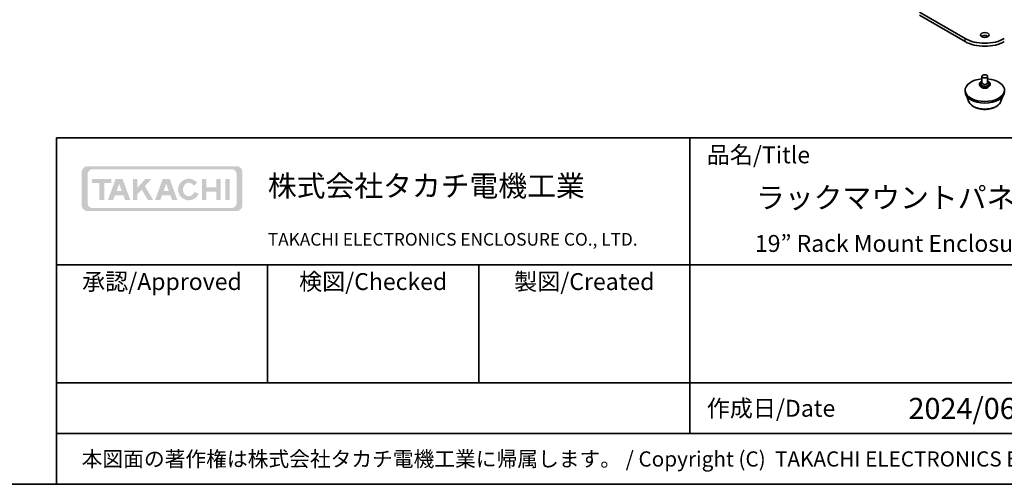
# Model space of a CAD drawing. Units: millimetres. Extents: x 0 to 8466, y 0 to 1405.
# Drawn here: x 103 to 161, y 0 to 27 of the extents above; entities that cross this region are included whole.
import ezdxf
from ezdxf.enums import TextEntityAlignment as Align

# ---------------------------------------------------------------- set-up
doc = ezdxf.new("R2010")
doc.units = ezdxf.units.MM
doc.header["$LTSCALE"] = 0.5
for name, color, linetype, lineweight in [('Border (ISO)', 7, 'Continuous', 35), ('Hatch (ISO)', 1, 'Continuous', 18), ('Title (ISO)', 7, 'Continuous', 35), ('Visible (ISO)', 7, 'Continuous', 35), ('Visible Narrow (ISO)', 7, 'Continuous', 25)]:
    doc.layers.add(name, color=color, linetype=linetype, lineweight=lineweight)
doc.styles.add('Note Text (TK)', font='MS PGothic.ttf')
doc.styles.add('文字スタイル40', font='MS PGothic.ttf')
doc.styles.add('文字スタイル67', font='arial.ttf')

# ---------------------------------------------------------------- blocks, each defined once
blk = doc.blocks.new('図面枠 tk図枠')
at = {"layer": 'Border (ISO)'}
blk.add_line((14.50000000000001, 8.000000000000007), (405.4999999999999, 8.000000000000007), dxfattribs=at)
blk = doc.blocks.new('表題欄 tk表題欄')
at = {"layer": 'Hatch (ISO)'}
h = blk.add_hatch(color=256, dxfattribs=at)
edge = h.paths.add_edge_path(flags=0)
edge.add_arc((95.444849922821, 237.346881026017), 0.5958259999999996, 269.9999999999897, 360)
edge.add_line((96.040675922821, 237.3468810260171), (96.04067592282095, 240.7585970260168))
edge.add_arc((95.44484992282096, 240.7585970260169), 0.5958259999999996, 0, 90.0000000000068)
edge.add_line((95.44484992282091, 241.3544230260169), (79.00658192282103, 241.3544230260169))
edge.add_arc((79.00658192282103, 240.7585970260169), 0.5958259999999996, 90, 180)
edge.add_line((78.41075592282102, 240.7585970260168), (78.41075592282081, 237.3468810260171))
edge.add_arc((79.00658192282081, 237.3468810260168), 0.5958259999999996, 180, 270.0000000000205)
edge.add_line((79.00658192282103, 236.7510550260168), (95.44484992282091, 236.751055026017))
edge = h.paths.add_edge_path()
edge.add_line((77.70882392282107, 241.0034570260169), (77.70882392282107, 237.1020210260171))
edge.add_arc((78.41075592282097, 237.102021026017), 0.7019319999998935, 180, 270.000000000008)
edge.add_line((78.41075592282105, 236.4000890260172), (96.04067592282101, 236.4000890260172))
edge.add_arc((96.040675922821, 237.102021026017), 0.7019319999998921, 270, 360)
edge.add_line((96.7426079228209, 237.1020210260171), (96.74260792282098, 241.0034570260169))
edge.add_arc((96.04067592282107, 241.003457026017), 0.7019319999998921, 0, 90.00000000000873)
edge.add_line((96.04067592282095, 241.705389026017), (78.41075592282105, 241.7053890260169))
edge.add_arc((78.41075592282105, 241.0034570260169), 0.7019319999999984, 90.00000000000072, 180)
for points in [[(78.94128592282102, 240.1954190260171), (78.94128592282102, 239.7056990260171), (79.79013392282097, 239.7056990260171), (79.79013392282097, 237.7060090260171), (80.37779792282102, 237.7060090260171), (80.37779792282102, 239.7056990260171), (81.22664592282104, 239.7056990260171), (81.22664592282104, 240.1954190260171)], [(85.55355153134052, 237.7060090260171), (84.81294043548178, 238.9396854897348), (84.28739592282106, 238.3724785432585), (84.28739592282106, 237.7060090260171), (83.76502792282103, 237.7060090260171), (83.76502792282103, 240.1954190260171), (84.28739592282106, 240.1954190260171), (84.28739592282106, 239.1472136578642), (85.2586086041826, 240.1954190260171), (85.97643794456017, 240.1954190260171), (85.18872726044239, 239.3452627384302), (86.172817922821, 237.7060090260171)], [(91.96090243223207, 240.1954190260171), (91.96090243223207, 237.7060090260171), (92.4791894322321, 237.7060090260171), (92.4791894322321, 238.7058540260171), (93.63819343223211, 238.7058540260171), (93.63819343223211, 237.7060090260171), (94.15648043223207, 237.7060090260171), (94.15648043223207, 240.1954190260171), (93.63819343223211, 240.1954190260171), (93.63819343223211, 239.195574026017), (92.4791894322321, 239.195574026017), (92.4791894322321, 240.1954190260171)], [(94.71149643223212, 240.1954190260171), (94.71149643223212, 237.7060090260171), (95.2338644322322, 237.7060090260171), (95.2338644322322, 240.1954190260171)]]:
    blk.add_hatch(color=256, dxfattribs=at).paths.add_polyline_path(points)
h = blk.add_hatch(color=256, dxfattribs=at)
h.paths.add_polyline_path([(82.45967999495221, 238.7589070260171), (81.8218998506899, 238.7589070260171), (82.14078992282104, 239.627313026017)], flags=0)
h.paths.add_polyline_path([(82.64850318183746, 238.2447010260171), (81.63307666380464, 238.2447010260171), (81.43526189659153, 237.7060090260171), (80.81854592282102, 237.7060090260171), (81.73268992282102, 240.1954190260171), (82.54888992282102, 240.1954190260171), (83.46303392282098, 237.7060090260171), (82.84631794905052, 237.7060090260171)])
h = blk.add_hatch(color=256, dxfattribs=at)
h.paths.add_polyline_path([(87.39654585068993, 238.7589070260171), (88.03432599495216, 238.7589070260171), (87.71543592282107, 239.627313026017)], flags=0)
h.paths.add_polyline_path([(87.00990789659151, 237.7060090260171), (87.20772266380467, 238.2447010260171), (88.22314918183736, 238.2447010260171), (88.42096394905047, 237.7060090260171), (89.03767992282091, 237.7060090260171), (88.123535922821, 240.1954190260171), (87.30733592282104, 240.1954190260171), (86.39319192282105, 237.7060090260171)])
h = blk.add_hatch(color=256, dxfattribs=at)
edge = h.paths.add_edge_path()
edge.add_arc((90.39257192282079, 238.9507140260171), 1.273272000000011, 38.55054079078439, 336.5820184016556)
edge.add_line((91.56096443223191, 238.4446700260172), (91.04202846323602, 238.6694270587604))
edge.add_ellipse((90.392571922821, 238.9507140260171), major_axis=(0, -0.7998759999999119), ratio=0.8673469387756529, start_angle=128.5505407907963, end_angle=426.582018401653, ccw=False)
edge.add_line((90.96328818027123, 239.4055047731898), (91.38834540645578, 239.7442231660233))
at = {"layer": 'Title (ISO)'}
for p, q in [((74.70882392282105, 245.052739026017), (255.7088239228211, 245.052739026017)), ((74.70882392282105, 204.052739026017), (74.70882392282105, 245.052739026017)), ((149.7088239228211, 245.052739026017), (149.7088239228211, 210.052739026017)), ((74.70882392282105, 230.052739026017), (230.7088239228211, 230.0527390260171)), ((99.70882392282105, 230.052739026017), (99.70882392282108, 216.052739026017)), ((124.708823922821, 230.052739026017), (124.708823922821, 216.052739026017)), ((74.70882392282105, 216.052739026017), (230.7088239228211, 216.052739026017)), ((255.7088239228211, 210.052739026017), (74.70882392282105, 210.052739026017)), ((74.70882392282105, 204.052739026017), (255.7088239228211, 204.052739026017))]:
    blk.add_line(p, q, dxfattribs=at)
at = {"layer": 'Title (ISO)', "color": 1, "char_height": 2.000000029802322, "line_spacing_factor": 1.5, "style": 'Note Text (TK)'}
for s, insert, attachment_point in [('\\fＭＳ Ｐゴシック|b0|i0;{\\H2.0000;品名/Title}', (151.708823922821, 243.052739026017), 4), ('\\fＭＳ Ｐゴシック|b0|i0;{\\H2.0000;承認/Approved}', (87.20882392282105, 228.052739026017), 5), ('\\fＭＳ Ｐゴシック|b0|i0;{\\H2.0000;検図/Checked}', (112.208823922821, 228.0527390260171), 5), ('\\fＭＳ Ｐゴシック|b0|i0;{\\H2.0000;製図/Created}', (137.208823922821, 228.052739026017), 5), ('\\fＭＳ Ｐゴシック|b0|i0;{\\H2.0000;作成日/Date}', (151.708823922821, 213.052739026017), 4)]:
    blk.add_mtext(s, dxfattribs=dict(at, insert=insert, attachment_point=attachment_point))
at = {"layer": 'Title (ISO)', "color": 7, "attachment_point": 4, "line_spacing_factor": 1.5, "style": 'Note Text (TK)'}
for s, insert, char_height in [('株式会社タカチ電機工業', (99.74260792282095, 239.052739026017), 2.5), ('\\fArial|b0|i0;{\\H1.4986;TAKACHI ELECTRONICS ENCLOSURE CO., LTD.}', (99.74260792282095, 233.052739026017), 1.49859994649887), ('\\fMS PGothic|b0|i0;{\\H1.8000;本図面の著作権は株式会社タカチ電機工業に帰属します。 / Copyright (C)\xa0 TAKACHI ELECTRONICS ENCLOSURE CO., LTD. All Rights Reserved.}', (77.70882392282107, 207.052739026017), 1.800000071525573)]:
    blk.add_mtext(s, dxfattribs=dict(at, insert=insert, char_height=char_height))
at = {"layer": 'Title (ISO)', "color": 7}
for tag, p, height, style in [('<品名>_001', (157.5383693773665, 236.7388185714716), 2.5, 'Note Text (TK)'), ('<Title>_001', (157.404594723199, 231.5656994478711), 2.000000029802322, '文字スタイル67'), ('<型番>_001', (157.6576875571527, 219.9930798731327), 3.000000119209289, '文字スタイル40'), ('作成日_001', (175.6250171046392, 211.7814322078352), 2.5, 'Note Text (TK)'), ('<ページ_No.>_001', (237.9488807410029, 212.302739026017), 2.5, 'Note Text (TK)'), ('<総ページ数>_001', (246.7926307410029, 212.302739026017), 2.5, 'Note Text (TK)')]:
    blk.add_attdef(tag, p, '', height=height, dxfattribs=dict(at, style=style))
at = {"layer": 'Title (ISO)', "color": 7, "style": 'Note Text (TK)'}
for tag, p in [('<尺度>', (243.2088239228211, 224.552739026017)), ('<部品サイズ>', (112.208823922821, 213.052739026017))]:
    blk.add_attdef(tag, text='', height=2.5, dxfattribs=at).set_placement(p, align=Align.MIDDLE_CENTER)

msp = doc.modelspace()

# ---------------------------------------------------------------- linework, layer by layer
at = {"layer": 'Visible (ISO)'}
for p, q in [((158.7997788093005, 26.38229580366674), (156.0911091800328, 27.94614694327025)), ((156.0911091800328, 27.76470325861964), (158.7997788093005, 26.20085211901613)), ((159.7880532185719, 24.14600239034797), (159.7880532185719, 23.7649706525817)), ((160.1213865519052, 24.14600239034797), (160.1213865519052, 23.7649706525817)), ((158.7880532185721, 23.23878396709453), (158.7880532185721, 23.32950580941983)), ((159.6324976630163, 23.68332099448894), (159.6324976630163, 23.67962752807766)), ((159.7268538443398, 23.52369846108486), (159.6717376418396, 23.58518640727364)), ((159.7880532185719, 23.78738756492636), (159.7553768283718, 23.74909433017479)), ((160.1213865519052, 23.78738756492635), (160.1540629421053, 23.74909433017478)), ((160.1825859261374, 23.52369846108486), (160.2377021286376, 23.58518640727364)), ((160.2769421074608, 23.68332099448894), (160.2769421074608, 23.67962752807766)), ((158.9969483946573, 22.67139814820443), (158.8843958525637, 22.97075562519179)), ((160.9124913758202, 22.67139814820442), (161.0250439179139, 22.97075562519179))]:
    msp.add_line(p, q, dxfattribs=at)
for centre, major_axis, ratio, start_param, end_param in [((159.9547198852385, 27.04910134475771), (-1.633333333333319, 9.69e-14), 0.5773502691896218, 0.7853981633976872, 2.35619449019259), ((159.9547198852385, 26.4140484484806), (-0.249999999999998, -1.5e-14), 0.5773502691896218, 3.821266472497622, 5.603511488270917), ((159.9547198852385, 26.8676576601071), (1.633333333333319, 9.8e-14), 0.5773502691896218, 3.926990816986998, 5.497787143781898), ((159.9547198852388, 23.32950580941982), (-1.166666666666668, 4.1e-15), 0.5773502691896266, 4.855736549290233, 10.85222671865907), ((159.9547198852385, 23.69239317872147), (0.2222222222222217, -2e-16), 0.5773502691896223, 2.683830534442789, 6.740947426326655), ((159.9547198852385, 23.7649706525817), (0.1666666666666663, -2.7e-15), 0.5773502691896222, 3.141592653589872, 6.283185307179666), ((159.9547198852388, 23.23878396709452), (-1.166666666666691, 1.7e-15), 0.5773502691896262, 0, 3.141592653589782)]:
    msp.add_ellipse(centre, major_axis=major_axis, ratio=ratio, start_param=start_param, end_param=end_param, dxfattribs=at)
for centre, major_axis, ratio in [((159.9547198852385, 26.5954921331312), (0.2499999999999979, -1.48e-14), 0.5773502691896218), ((159.9547198852385, 24.14600239034797), (0.1666666666666663, -1.01e-14), 0.5773502691896222)]:
    msp.add_ellipse(centre, major_axis=major_axis, ratio=ratio, dxfattribs=at)
for points, knots in [([(159.6324976630163, 23.68332099448894), (159.6324976630163, 23.70318831847618), (159.6377322329199, 23.72300776177103), (159.6580520130946, 23.76097184943456), (159.67349117541, 23.77903812010854), (159.7133441043357, 23.811810811258), (159.7380959592056, 23.82637647444215), (159.7731774022714, 23.84127429021215), (159.7805239270793, 23.84413063536908), (159.7880532185719, 23.84680340977035)], [5.27394570739397, 5.27394570739397, 5.27394570739397, 5.27394570739397, 5.573656285787942, 5.573656285787942, 5.886067267227486, 5.886067267227486, 6.210560307193513, 6.210560307193513, 6.293475280029285, 6.293475280029285, 6.293475280029285, 6.293475280029285]), ([(159.6717376418396, 23.58518640727363), (159.6667726594843, 23.59072536957589), (159.6622183188232, 23.59645442642811), (159.6540008897734, 23.6082622602831), (159.6503379045405, 23.61434137057591), (159.6439782021454, 23.62680291637942), (159.6412818588277, 23.63318563353596), (159.6369288238076, 23.64618162747824), (159.6352727311283, 23.65279485422543), (159.6330569040082, 23.66614812992152), (159.6324976630163, 23.67288762733869), (159.6324976630163, 23.67962752807766)], [4.796379095298743, 4.796379095298743, 4.796379095298743, 4.796379095298743, 4.891892417717788, 4.891892417717788, 4.987405740136834, 4.987405740136834, 5.082919062555879, 5.082919062555879, 5.178432384974925, 5.178432384974925, 5.27394570739397, 5.27394570739397, 5.27394570739397, 5.27394570739397]), ([(160.1825859261374, 23.52369846108485), (160.168951176003, 23.50848745697848), (160.1516396770277, 23.49514346800082), (160.1107819014387, 23.47216804232964), (160.0869810034279, 23.46271551676935), (160.0359007212152, 23.44891123041879), (160.0086402843784, 23.4445484854557), (159.953376808784, 23.44119528040666), (159.9253892320862, 23.44217846468621), (159.8712361967755, 23.44938706800643), (159.8450827367421, 23.45561450122081), (159.7970064221862, 23.47295248561601), (159.7751109923301, 23.48408482052285), (159.7453644072929, 23.50538879296065), (159.7353874584328, 23.51417831310033), (159.7268538443398, 23.52369846108486)], [2.609919665899382, 2.609919665899382, 2.609919665899382, 2.609919665899382, 2.930932594155686, 2.930932594155686, 3.265361192515712, 3.265361192515712, 3.598438642698704, 3.598438642698704, 3.929752081919673, 3.929752081919673, 4.261487993378203, 4.261487993378203, 4.595465956325532, 4.595465956325532, 4.796379095298775, 4.796379095298775, 4.796379095298775, 4.796379095298775]), ([(160.1213865519052, 23.84680340977035), (160.1317584696136, 23.84312154990741), (160.1417833878065, 23.83909123363222), (160.1788268002026, 23.82230386469721), (160.2029044064197, 23.80720227968069), (160.2417552560287, 23.77292959483618), (160.2565938849022, 23.75375715273794), (160.2731471878142, 23.71718405473744), (160.2769421074608, 23.7002641837968), (160.2769421074608, 23.68332099448894)], [7.396008788348466, 7.396008788348466, 7.396008788348466, 7.396008788348466, 7.51022767280657, 7.51022767280657, 7.836025067661936, 7.836025067661936, 8.159940119843784, 8.159940119843784, 8.415538360983764, 8.415538360983764, 8.415538360983764, 8.415538360983764]), ([(160.2769421074608, 23.67962752807766), (160.2769421074608, 23.67288762733869), (160.2763828664689, 23.66614812992152), (160.2741670393488, 23.65279485422543), (160.2725109466694, 23.64618162747823), (160.2681579116494, 23.63318563353596), (160.2654615683317, 23.62680291637942), (160.2591018659366, 23.61434137057591), (160.2554388807037, 23.6082622602831), (160.2472214516539, 23.5964544264281), (160.2426671109929, 23.59072536957589), (160.2377021286375, 23.58518640727363)], [2.132353053804177, 2.132353053804177, 2.132353053804177, 2.132353053804177, 2.227866376223223, 2.227866376223223, 2.323379698642269, 2.323379698642269, 2.418893021061314, 2.418893021061314, 2.51440634348036, 2.51440634348036, 2.609919665899405, 2.609919665899405, 2.609919665899405, 2.609919665899405]), ([(158.9969483946574, 22.67139814820443), (159.0205543750479, 22.60861301159096), (159.0572225176468, 22.55135150604015), (159.1568008492798, 22.44058209387993), (159.2234354400088, 22.38957508234136), (159.3808113461034, 22.30054752894141), (159.4734888732979, 22.26425279657201), (159.6707440126871, 22.21237537389934), (159.7753006373582, 22.19682063424238), (159.9858219231184, 22.18702456413772), (160.0917172628055, 22.19259479925897), (160.2964407227251, 22.22445662051298), (160.3952088528134, 22.25078263895706), (160.5773660867187, 22.32402261845744), (160.6606707412463, 22.37109197310833), (160.7992300003405, 22.48471055780969), (160.8557338653027, 22.55092474374012), (160.9004346357546, 22.64163266983135), (160.9068403001626, 22.65636790793022), (160.9124913758202, 22.67139814820442)], [5.15485024933091, 5.15485024933091, 5.15485024933091, 5.15485024933091, 5.419841946842891, 5.419841946842891, 5.736684171887348, 5.736684171887348, 6.08445275983482, 6.08445275983482, 6.43146772125465, 6.43146772125465, 6.775196853219377, 6.775196853219377, 7.120200160223121, 7.120200160223121, 7.469223957364708, 7.469223957364708, 7.805493826349661, 7.805493826349661, 7.86893063797585, 7.86893063797585, 7.86893063797585, 7.86893063797585])]:
    msp.add_open_spline(points, degree=3, knots=knots, dxfattribs=at)
at = {"layer": 'Visible Narrow (ISO)'}
msp.add_line((158.7997788093005, 26.20085211901613), (158.7997788093005, 26.38229580366674), dxfattribs=at)
for centre, major_axis, ratio, start_param, end_param in [((159.9547198852385, 23.69239317872147), (0.3111111111111225, -3e-16), 0.5773502691896225, 2.136149757032291, 7.288628203737212), ((159.9547198852385, 23.68332099448894), (-0.3222222222222337, 7e-16), 0.5773502691896223, 6.7e-15, 3.141592653589823), ((159.9547198852385, 23.67962752807766), (0.3222222222222337, 1e-15), 0.5773502691896223, 3.141592653589748, 6.283185307179541), ((159.9547198852385, 23.66973905863529), (-0.3186320803622467, 1.94e-14), 0.5773502691896223, 0.4775666120956608, 2.664026041495073), ((159.9547198852385, 23.59178286695379), (-0.2565723904913988, 1.56e-14), 0.5773502691896222, 0.477566612095604, 2.664026041495063), ((159.9547198852388, 22.79143258228038), (-0.9800770501661347, 3.6e-15), 0.5773502691896264, 0.21375613247241, 2.927836521117372)]:
    msp.add_ellipse(centre, major_axis=major_axis, ratio=ratio, start_param=start_param, end_param=end_param, dxfattribs=at)

# ---------------------------------------------------------------- block references
at = {"xscale": 0.5, "yscale": 0.5, "zscale": 0.5}
msp.add_blockref('図面枠 tk図枠', (-7.250000000000005, -4.000000000000003), dxfattribs=at)
ref = msp.add_blockref('表題欄 tk表題欄', (67.64558803858942, -102.0263695130085), dxfattribs=dict(xscale=0.5, yscale=0.5, zscale=0.5))
ref.add_attrib('<品名>_001', 'ラックマウントパネル脱着ケース', (146.4147727272727, 16.34303977272726), dxfattribs={"layer": 'Title (ISO)', "color": 7, "height": 1.25, "style": 'Note Text (TK)'})
ref.add_attrib('作成日_001', '2024/06/24', (155.4367897727272, 3.864346590909083), dxfattribs={"layer": 'Title (ISO)', "color": 7, "height": 1.25, "style": 'Note Text (TK)'})
ref.add_attrib('<Title>_001', '19” Rack Mount Enclosure with Detachable Panels', (146.3478854001889, 13.75648021092701), dxfattribs={"layer": 'Title (ISO)', "color": 7, "height": 1.000000014901161, "style": '文字スタイル67'})

doc.saveas('drawing.dxf')
